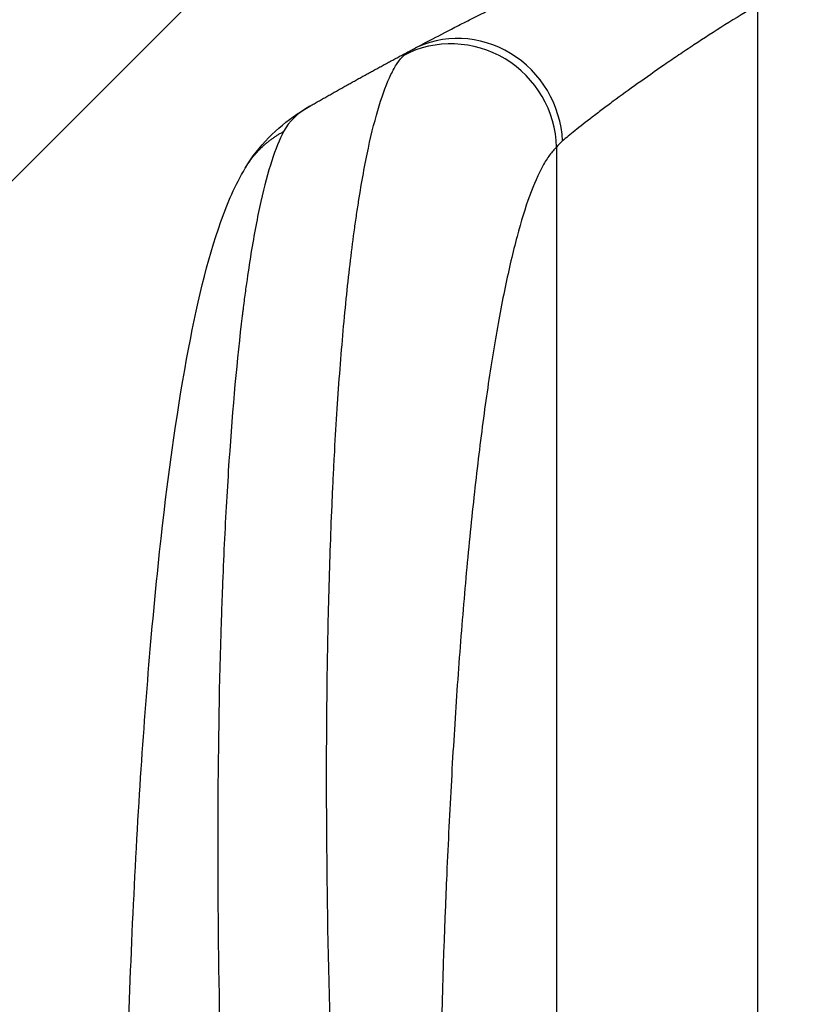
# Model space of a CAD drawing. Units: millimetres. Extents: x -2880 to 2880, y -3320 to 3327.
# Drawn here: x -943 to -829, y 1632 to 1773 of the extents above; entities that cross this region are included whole.
import ezdxf

# ---------------------------------------------------------------- set-up
doc = ezdxf.new("R2010")
doc.units = ezdxf.units.MM
doc.header["$LTSCALE"] = 20
doc.layers.add('2d', color=230, linetype='Continuous')
doc.layers.add('EN-Free_Space_Hatch', color=10, linetype='Continuous')

msp = doc.modelspace()

# ---------------------------------------------------------------- hatches: boundary and pattern name
at = {"layer": 'EN-Free_Space_Hatch'}
h = msp.add_hatch(dxfattribs=at)
h.set_pattern_fill('ANSI31', color=256, scale=100, angle=180, style=0)
edge = h.paths.add_edge_path()
edge.add_line((-1652.5, 1827.02), (-1652.5, -15))
edge.add_arc((-652.5, -15), 1000, 180, 270)
edge.add_arc((-652.5, -15), 1000, 270, 360)
edge.add_line((347.5, -15), (347.5, 1827.02))
edge.add_arc((-652.5, 1827.02), 1000, 360, 450)
edge.add_arc((-652.5, 1827.02), 1000, 90, 180)

# ---------------------------------------------------------------- linework, layer by layer
at = {"layer": '2d'}
for p, q in [((-837.5, 1775.08), (-837.5, 1430.98)), ((-866.27, 1754.71), (-866.27, 1432.53))]:
    msp.add_line(p, q, dxfattribs=at)
for centre, major_axis, ratio, start_param, end_param in [((-879.91, 1755.4), (7.03, -13.25), 0.957674, 1.114121, 3.141593), ((-881.12, 1754.6), (10.08, -11.11), 0.982536, 0.850361, 2.888244)]:
    msp.add_ellipse(centre, major_axis=major_axis, ratio=ratio, start_param=start_param, end_param=end_param, dxfattribs=at)
for points, knots in [([(-886.94, 1768.65), (-886.6, 1768.83), (-886.22, 1769.04), (-885.35, 1769.49), (-884.88, 1769.74), (-883.33, 1770.55), (-882.15, 1771.17), (-880.16, 1772.19), (-879.45, 1772.55), (-877.98, 1773.3), (-877.2, 1773.69), (-874.8, 1774.89), (-873.09, 1775.74), (-869.48, 1777.49), (-867.58, 1778.4), (-865.08, 1779.58), (-864.57, 1779.82), (-863.55, 1780.3), (-863.03, 1780.54), (-861.46, 1781.27), (-860.4, 1781.75), (-857.19, 1783.21), (-854.99, 1784.19), (-850.49, 1786.16), (-848.19, 1787.15), (-845.82, 1788.14)], [0, 0, 0, 0, 0.00390696, 0.00390696, 0.00781392, 0.00781392, 0.01562784, 0.01562784, 0.01953479, 0.01953479, 0.02344175, 0.02344175, 0.03125567, 0.03125567, 0.03906959, 0.03906959, 0.04102307, 0.04102307, 0.04297655, 0.04297655, 0.04688351, 0.04688351, 0.05469743, 0.05469743, 0.06251134, 0.06251134, 0.06251134, 0.06251134]), ([(-837.5, 1775.08), (-839.1, 1774.11), (-840.66, 1773.15), (-843.7, 1771.23), (-845.18, 1770.28), (-847.34, 1768.85), (-848.06, 1768.37), (-849.46, 1767.43), (-850.15, 1766.96), (-852.18, 1765.57), (-853.46, 1764.66), (-855.9, 1762.92), (-857.06, 1762.08), (-858.7, 1760.87), (-859.23, 1760.47), (-860.24, 1759.71), (-860.72, 1759.34), (-862.09, 1758.29), (-862.91, 1757.65), (-863.98, 1756.79), (-864.31, 1756.52), (-864.91, 1756.03), (-865.18, 1755.81), (-865.42, 1755.61)], [0, 0, 0, 0, 0.00561929, 0.00561929, 0.01123858, 0.01123858, 0.01404822, 0.01404822, 0.01685786, 0.01685786, 0.02247715, 0.02247715, 0.02809644, 0.02809644, 0.03090608, 0.03090608, 0.03371573, 0.03371573, 0.03933501, 0.03933501, 0.04214466, 0.04214466, 0.0449543, 0.0449543, 0.0449543, 0.0449543]), ([(-896.85, 1586.87), (-897.45, 1597.39), (-897.93, 1607.8), (-898.68, 1628.35), (-898.94, 1638.49), (-899.11, 1651), (-899.13, 1653.5), (-899.17, 1658.44), (-899.18, 1660.88), (-899.19, 1668.15), (-899.16, 1672.9), (-899.05, 1682.2), (-898.96, 1686.75), (-898.72, 1695.64), (-898.56, 1699.98), (-898.33, 1705.27), (-898.28, 1706.33), (-898.18, 1708.41), (-898.13, 1709.45), (-897.96, 1712.53), (-897.84, 1714.54), (-897.46, 1720.44), (-897.18, 1724.2), (-896.55, 1731.34), (-896.21, 1734.73), (-895.64, 1739.53), (-895.44, 1741.09), (-895.14, 1743.34), (-895.03, 1744.08), (-894.82, 1745.53), (-894.71, 1746.25), (-894.16, 1749.74), (-893.7, 1752.28), (-892.72, 1756.84), (-892.2, 1758.87), (-891.12, 1762.38), (-890.56, 1763.88), (-889.68, 1765.69), (-889.38, 1766.23), (-888.77, 1767.15), (-888.46, 1767.54), (-888.14, 1767.84)], [0, 0, 0, 0, 0.0313345, 0.0313345, 0.062669, 0.062669, 0.0705026, 0.0705026, 0.0783362, 0.0783362, 0.0940035, 0.0940035, 0.1096707, 0.1096707, 0.125338, 0.125338, 0.1292548, 0.1292548, 0.1331716, 0.1331716, 0.1410052, 0.1410052, 0.1566725, 0.1566725, 0.1723397, 0.1723397, 0.1801733, 0.1801733, 0.1840901, 0.1840901, 0.188007, 0.188007, 0.2036742, 0.2036742, 0.2193414, 0.2193414, 0.2350087, 0.2350087, 0.2428423, 0.2428423, 0.2506759, 0.2506759, 0.2506759, 0.2506759]), ([(-910.83, 1751.7), (-908.93, 1754.92), (-906.25, 1757.5), (-902.83, 1759.82), (-902.21, 1760.21), (-901.57, 1760.57)], [0, 0, 0, 0, 1.755156, 1.755156, 2.142972, 2.142972, 2.142972, 2.142972]), ([(-905.35, 1756.93), (-906.51, 1754.72), (-907.6, 1751.35), (-909.09, 1744.7), (-909.56, 1742.22), (-910.23, 1738.13), (-910.44, 1736.7), (-910.76, 1734.47), (-910.91, 1733.34), (-911.09, 1731.97), (-911.17, 1731.28), (-911.22, 1730.93), (-911.24, 1730.76), (-911.25, 1730.68), (-911.25, 1730.63), (-911.26, 1730.61), (-912.01, 1724.42), (-912.64, 1717.44), (-913.41, 1706), (-913.64, 1702.03), (-913.93, 1695.85), (-914.02, 1693.76), (-914.14, 1690.57), (-914.2, 1688.96), (-914.27, 1687.06), (-914.3, 1686.11), (-914.31, 1685.63), (-914.32, 1685.43), (-914.32, 1685.29), (-914.32, 1685.22), (-914.59, 1676.63), (-914.73, 1667.67), (-914.79, 1649.15), (-914.7, 1639.59), (-914.32, 1620.13), (-914.02, 1610.23), (-913.24, 1590.31), (-912.76, 1580.28), (-912.19, 1570.27)], [0, 0, 0, 0, 0.125, 0.125, 0.1875, 0.1875, 0.21875, 0.21875, 0.234375, 0.242187, 0.246094, 0.248047, 0.249023, 0.249512, 0.249512, 0.25, 0.25, 0.375, 0.375, 0.4375, 0.4375, 0.46875, 0.46875, 0.484375, 0.492187, 0.496094, 0.498047, 0.499023, 0.499023, 0.5, 0.5, 0.625, 0.625, 0.75, 0.75, 0.875, 0.875, 1, 1, 1, 1]), ([(-866.27, 1754.71), (-866.61, 1754.41), (-866.94, 1754.03), (-867.6, 1753.12), (-867.93, 1752.6), (-868.9, 1750.84), (-869.53, 1749.39), (-870.76, 1746.01), (-871.35, 1744.08), (-872.52, 1739.72), (-873.09, 1737.31), (-874.19, 1732), (-874.72, 1729.15), (-875.72, 1723.12), (-876.2, 1719.93), (-877.11, 1713.22), (-877.55, 1709.7), (-878.16, 1704.18), (-878.36, 1702.3), (-878.75, 1698.47), (-878.94, 1696.52), (-879.49, 1690.62), (-879.82, 1686.58), (-880.45, 1678.32), (-880.74, 1674.1), (-881.26, 1665.49), (-881.51, 1661.1), (-881.83, 1654.38), (-881.94, 1652.12), (-882.08, 1648.69), (-882.13, 1647.55), (-882.22, 1645.25), (-882.27, 1644.1), (-882.65, 1633.73), (-882.9, 1624.38), (-883.23, 1605.46), (-883.31, 1595.88), (-883.31, 1586.2)], [0, 0, 0, 0, 0.0073183, 0.0073183, 0.0146366, 0.0146366, 0.0292731, 0.0292731, 0.0439097, 0.0439097, 0.0585463, 0.0585463, 0.0731829, 0.0731829, 0.0878194, 0.0878194, 0.102456, 0.102456, 0.1097743, 0.1097743, 0.1170926, 0.1170926, 0.1317291, 0.1317291, 0.1463657, 0.1463657, 0.1610023, 0.1610023, 0.1683206, 0.1683206, 0.1719797, 0.1719797, 0.1756389, 0.1756389, 0.204912, 0.204912, 0.2341852, 0.2341852, 0.2341852, 0.2341852]), ([(-928.5, 1569.49), (-928.5, 1585.62), (-928.31, 1601.76), (-927.48, 1632.41), (-926.87, 1647.11), (-925.24, 1673.66), (-924.26, 1685.79), (-921.98, 1706.99), (-920.69, 1716.33), (-917.82, 1732.03), (-916.28, 1738.54), (-913.35, 1746.76), (-912.29, 1749.25), (-910.83, 1751.7)], [0, 0, 0, 0, 4.845166, 4.845166, 9.461143, 9.461143, 13.689194, 13.689194, 17.608806, 17.608806, 21.330126, 21.330126, 23.152344, 23.152344, 23.152344, 23.152344])]:
    msp.add_open_spline(points, degree=3, knots=knots, dxfattribs=at)
for points, weights, degree in [([(-901.57, 1760.57), (-896.74, 1763.35), (-891.87, 1766.04), (-886.94, 1768.65)], [1, 0.999906908219, 0.999906908219, 1], 3), ([(-910.83, 1751.7), (-908.84, 1755.07), (-905.35, 1756.93)], [0.927879278873, 0.929826735703, 1], 2), ([(-910.83, 1751.7), (-910.83, 1751.7), (-910.83, 1751.7)], [0.927879253695, 0.927879266283, 0.927879278873], 2)]:
    msp.add_rational_spline(points, weights, degree=degree, dxfattribs=at)
for points in [[(-888.14, 1767.84), (-887.87, 1768.1), (-887.47, 1768.37), (-886.94, 1768.65)], [(-901.57, 1760.57), (-903.31, 1759.57), (-904.58, 1758.38), (-905.35, 1756.93)], [(-865.42, 1755.61), (-865.79, 1755.3), (-866.07, 1755), (-866.27, 1754.71)]]:
    msp.add_open_spline(points, degree=3, dxfattribs=at)

doc.saveas('drawing.dxf')
